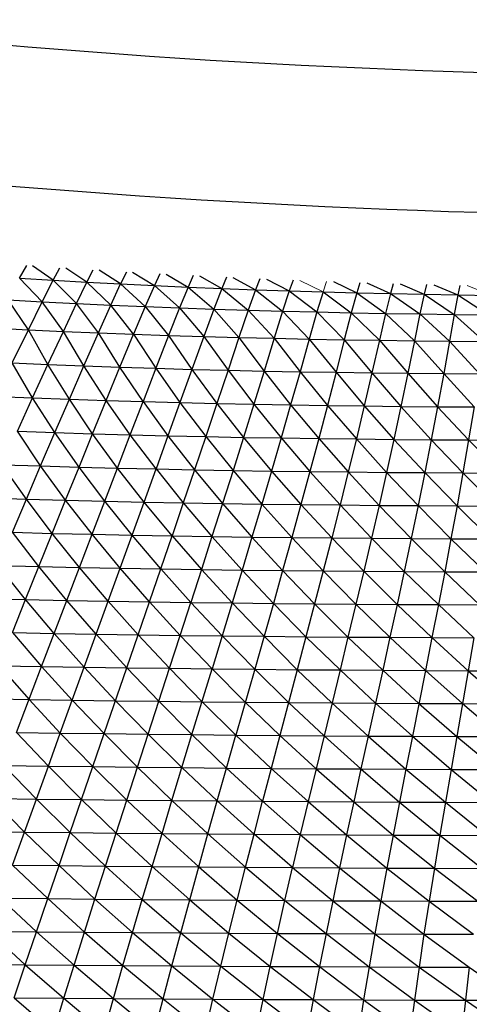
# Model space of a CAD drawing. Units: inches. Extents: x -133.8 to -67, y -67.9 to 0.
# Drawn here: x -110.2 to -104, y -61 to -47.4 of the extents above; entities that cross this region are included whole.
import ezdxf

# ---------------------------------------------------------------- set-up
doc = ezdxf.new("R2010")
doc.units = ezdxf.units.IN
doc.header["$MEASUREMENT"] = 0

msp = doc.modelspace()

# ---------------------------------------------------------------- linework, layer by layer
at = {"color": 5, "linetype": 'Continuous', "lineweight": 25}
for p, q in [((-110.175, -50.943), (-110.077, -50.768)), ((-109.71, -50.971), (-109.998, -50.773)), ((-109.71, -50.971), (-109.618, -50.8)), ((-109.245, -50.998), (-109.537, -50.805)), ((-109.245, -50.998), (-109.158, -50.83)), ((-108.779, -51.023), (-109.076, -50.835)), ((-108.698, -50.859), (-108.779, -51.023)), ((-108.614, -50.863), (-108.313, -51.046)), ((-108.238, -50.885), (-108.313, -51.046)), ((-109.862, -51.269), (-110.175, -50.943)), ((-110.175, -50.943), (-109.71, -50.971)), ((-109.862, -51.269), (-109.71, -50.971)), ((-109.388, -51.293), (-109.71, -50.971)), ((-109.71, -50.971), (-109.245, -50.998)), ((-109.388, -51.293), (-109.245, -50.998)), ((-108.914, -51.316), (-109.245, -50.998)), ((-109.245, -50.998), (-108.779, -51.023)), ((-108.914, -51.316), (-108.779, -51.023)), ((-108.779, -51.023), (-108.44, -51.336)), ((-108.779, -51.023), (-108.313, -51.046)), ((-108.152, -50.889), (-107.847, -51.067)), ((-107.777, -50.909), (-107.847, -51.067)), ((-107.689, -50.913), (-107.38, -51.086)), ((-107.316, -50.932), (-107.38, -51.086)), ((-107.227, -50.936), (-106.914, -51.103)), ((-106.855, -50.953), (-106.914, -51.103)), ((-106.764, -50.956), (-106.448, -51.119)), ((-106.394, -50.972), (-106.448, -51.119)), ((-105.839, -50.992), (-105.515, -51.146)), ((-105.472, -51.006), (-105.515, -51.146)), ((-105.376, -51.008), (-105.049, -51.157)), ((-105.011, -51.02), (-105.049, -51.157)), ((-104.914, -51.022), (-104.583, -51.167)), ((-108.313, -51.046), (-108.44, -51.336)), ((-108.313, -51.046), (-107.965, -51.354)), ((-108.313, -51.046), (-107.847, -51.067)), ((-107.847, -51.067), (-107.965, -51.354)), ((-107.847, -51.067), (-107.49, -51.371)), ((-107.847, -51.067), (-107.38, -51.086)), ((-107.38, -51.086), (-107.49, -51.371)), ((-107.38, -51.086), (-107.015, -51.386)), ((-107.38, -51.086), (-106.914, -51.103)), ((-106.914, -51.103), (-107.015, -51.386)), ((-106.914, -51.103), (-106.54, -51.399)), ((-106.914, -51.103), (-106.448, -51.119)), ((-106.448, -51.119), (-106.54, -51.399)), ((-106.448, -51.119), (-106.065, -51.411)), ((-106.448, -51.119), (-105.981, -51.133)), ((-105.981, -51.133), (-106.065, -51.411)), ((-105.981, -51.133), (-105.591, -51.421)), ((-105.981, -51.133), (-105.515, -51.146)), ((-105.515, -51.146), (-105.591, -51.421)), ((-105.515, -51.146), (-105.116, -51.43)), ((-105.515, -51.146), (-105.049, -51.157)), ((-105.049, -51.157), (-105.116, -51.43)), ((-105.049, -51.157), (-104.642, -51.437)), ((-105.049, -51.157), (-104.583, -51.167)), ((-104.55, -51.032), (-104.583, -51.167)), ((-104.451, -51.034), (-104.117, -51.175)), ((-104.089, -51.044), (-104.117, -51.175)), ((-110.055, -51.656), (-110.335, -51.243)), ((-110.335, -51.243), (-109.862, -51.269)), ((-110.055, -51.656), (-109.862, -51.269)), ((-109.571, -51.679), (-109.862, -51.269)), ((-109.862, -51.269), (-109.388, -51.293)), ((-109.571, -51.679), (-109.388, -51.293)), ((-109.086, -51.699), (-109.388, -51.293)), ((-109.388, -51.293), (-108.914, -51.316)), ((-104.583, -51.167), (-104.642, -51.437)), ((-104.583, -51.167), (-104.169, -51.444)), ((-104.583, -51.167), (-104.117, -51.175)), ((-104.117, -51.175), (-104.169, -51.444)), ((-104.117, -51.175), (-103.696, -51.449)), ((-104.117, -51.175), (-103.652, -51.182)), ((-109.086, -51.699), (-108.914, -51.316)), ((-108.601, -51.718), (-108.914, -51.316)), ((-108.914, -51.316), (-108.44, -51.336)), ((-108.44, -51.336), (-108.601, -51.718)), ((-108.44, -51.336), (-108.116, -51.735)), ((-108.44, -51.336), (-107.965, -51.354)), ((-107.965, -51.354), (-108.116, -51.735)), ((-107.965, -51.354), (-107.63, -51.75)), ((-107.965, -51.354), (-107.49, -51.371)), ((-107.49, -51.371), (-107.63, -51.75)), ((-107.49, -51.371), (-107.144, -51.763)), ((-107.49, -51.371), (-107.015, -51.386)), ((-107.015, -51.386), (-107.144, -51.763)), ((-107.015, -51.386), (-106.658, -51.775)), ((-107.015, -51.386), (-106.54, -51.399)), ((-106.54, -51.399), (-106.658, -51.775)), ((-106.54, -51.399), (-106.173, -51.785)), ((-106.54, -51.399), (-106.065, -51.411)), ((-106.065, -51.411), (-106.173, -51.785)), ((-106.065, -51.411), (-105.688, -51.794)), ((-106.065, -51.411), (-105.591, -51.421)), ((-105.591, -51.421), (-105.688, -51.794)), ((-105.591, -51.421), (-105.203, -51.802)), ((-105.591, -51.421), (-105.116, -51.43)), ((-105.116, -51.43), (-105.203, -51.802)), ((-105.116, -51.43), (-104.719, -51.808)), ((-105.116, -51.43), (-104.642, -51.437)), ((-104.642, -51.437), (-104.719, -51.808)), ((-104.642, -51.437), (-104.235, -51.813)), ((-104.642, -51.437), (-104.169, -51.444)), ((-104.169, -51.444), (-104.235, -51.813)), ((-104.169, -51.444), (-103.753, -51.818)), ((-104.169, -51.444), (-103.696, -51.449)), ((-110.538, -51.632), (-110.055, -51.656)), ((-110.28, -52.114), (-110.055, -51.656)), ((-109.784, -52.136), (-110.055, -51.656)), ((-110.055, -51.656), (-109.571, -51.679)), ((-109.784, -52.136), (-109.571, -51.679)), ((-109.287, -52.156), (-109.571, -51.679)), ((-109.571, -51.679), (-109.086, -51.699)), ((-109.287, -52.156), (-109.086, -51.699)), ((-108.789, -52.174), (-109.086, -51.699)), ((-109.086, -51.699), (-108.601, -51.718)), ((-108.789, -52.174), (-108.601, -51.718)), ((-108.601, -51.718), (-108.292, -52.189)), ((-108.601, -51.718), (-108.116, -51.735)), ((-108.116, -51.735), (-108.292, -52.189)), ((-108.116, -51.735), (-107.794, -52.204)), ((-108.116, -51.735), (-107.63, -51.75)), ((-107.63, -51.75), (-107.794, -52.204)), ((-107.63, -51.75), (-107.295, -52.216)), ((-107.63, -51.75), (-107.144, -51.763)), ((-107.144, -51.763), (-107.295, -52.216)), ((-107.144, -51.763), (-106.797, -52.227)), ((-107.144, -51.763), (-106.658, -51.775)), ((-106.658, -51.775), (-106.797, -52.227)), ((-106.658, -51.775), (-106.299, -52.237)), ((-106.658, -51.775), (-106.173, -51.785)), ((-106.173, -51.785), (-106.299, -52.237)), ((-106.173, -51.785), (-105.802, -52.245)), ((-106.173, -51.785), (-105.688, -51.794)), ((-105.688, -51.794), (-105.802, -52.245)), ((-105.688, -51.794), (-105.305, -52.252)), ((-105.688, -51.794), (-105.203, -51.802)), ((-105.203, -51.802), (-105.305, -52.252)), ((-105.203, -51.802), (-104.809, -52.258)), ((-105.203, -51.802), (-104.719, -51.808)), ((-104.719, -51.808), (-104.809, -52.258)), ((-104.719, -51.808), (-104.314, -52.263)), ((-104.719, -51.808), (-104.235, -51.813)), ((-104.235, -51.813), (-104.314, -52.263)), ((-104.235, -51.813), (-103.82, -52.267)), ((-104.235, -51.813), (-103.753, -51.818)), ((-109.997, -52.599), (-110.28, -52.114)), ((-110.28, -52.114), (-109.784, -52.136)), ((-109.997, -52.599), (-109.784, -52.136)), ((-109.488, -52.618), (-109.784, -52.136)), ((-109.784, -52.136), (-109.287, -52.156)), ((-109.488, -52.618), (-109.287, -52.156)), ((-108.979, -52.634), (-109.287, -52.156)), ((-109.287, -52.156), (-108.789, -52.174)), ((-108.979, -52.634), (-108.789, -52.174)), ((-108.469, -52.65), (-108.789, -52.174)), ((-108.789, -52.174), (-108.292, -52.189)), ((-108.292, -52.189), (-108.469, -52.65)), ((-108.292, -52.189), (-107.959, -52.663)), ((-108.292, -52.189), (-107.794, -52.204)), ((-107.794, -52.204), (-107.959, -52.663)), ((-107.794, -52.204), (-107.449, -52.675)), ((-107.794, -52.204), (-107.295, -52.216)), ((-107.295, -52.216), (-107.449, -52.675)), ((-107.295, -52.216), (-106.939, -52.686)), ((-107.295, -52.216), (-106.797, -52.227)), ((-106.797, -52.227), (-106.939, -52.686)), ((-106.797, -52.227), (-106.429, -52.695)), ((-106.797, -52.227), (-106.299, -52.237)), ((-106.299, -52.237), (-106.429, -52.695)), ((-106.299, -52.237), (-105.92, -52.703)), ((-106.299, -52.237), (-105.802, -52.245)), ((-105.802, -52.245), (-105.92, -52.703)), ((-105.802, -52.245), (-105.412, -52.709)), ((-105.802, -52.245), (-105.305, -52.252)), ((-105.305, -52.252), (-105.412, -52.709)), ((-105.305, -52.252), (-104.904, -52.715)), ((-105.305, -52.252), (-104.809, -52.258)), ((-104.809, -52.258), (-104.904, -52.715)), ((-104.809, -52.258), (-104.398, -52.72)), ((-104.809, -52.258), (-104.314, -52.263)), ((-104.314, -52.263), (-104.398, -52.72)), ((-104.314, -52.263), (-103.893, -52.723)), ((-104.314, -52.263), (-103.82, -52.267)), ((-110.504, -52.578), (-109.997, -52.599)), ((-110.207, -53.06), (-109.997, -52.599)), ((-109.687, -53.078), (-109.997, -52.599)), ((-109.997, -52.599), (-109.488, -52.618)), ((-109.687, -53.078), (-109.488, -52.618)), ((-109.167, -53.095), (-109.488, -52.618)), ((-109.488, -52.618), (-108.979, -52.634)), ((-109.167, -53.095), (-108.979, -52.634)), ((-108.646, -53.109), (-108.979, -52.634)), ((-108.979, -52.634), (-108.469, -52.65)), ((-108.646, -53.109), (-108.469, -52.65)), ((-108.469, -52.65), (-108.125, -53.122)), ((-108.469, -52.65), (-107.959, -52.663)), ((-107.959, -52.663), (-108.125, -53.122)), ((-107.959, -52.663), (-107.603, -53.134)), ((-107.959, -52.663), (-107.449, -52.675)), ((-107.449, -52.675), (-107.603, -53.134)), ((-107.449, -52.675), (-107.082, -53.144)), ((-107.449, -52.675), (-106.939, -52.686)), ((-106.939, -52.686), (-107.082, -53.144)), ((-106.939, -52.686), (-106.561, -53.152)), ((-106.939, -52.686), (-106.429, -52.695)), ((-106.429, -52.695), (-106.561, -53.152)), ((-106.429, -52.695), (-106.041, -53.16)), ((-106.429, -52.695), (-105.92, -52.703)), ((-105.92, -52.703), (-106.041, -53.16)), ((-105.92, -52.703), (-105.521, -53.166)), ((-105.92, -52.703), (-105.412, -52.709)), ((-105.412, -52.709), (-105.521, -53.166)), ((-105.412, -52.709), (-105.002, -53.171)), ((-105.412, -52.709), (-104.904, -52.715)), ((-104.904, -52.715), (-105.002, -53.171)), ((-104.904, -52.715), (-104.485, -53.176)), ((-104.904, -52.715), (-104.398, -52.72)), ((-104.398, -52.72), (-104.485, -53.176)), ((-104.398, -52.72), (-103.969, -53.179)), ((-104.398, -52.72), (-103.893, -52.723)), ((-103.893, -52.723), (-103.969, -53.179)), ((-109.885, -53.538), (-110.207, -53.06)), ((-110.207, -53.06), (-109.687, -53.078)), ((-109.885, -53.538), (-109.687, -53.078)), ((-109.354, -53.554), (-109.687, -53.078)), ((-109.687, -53.078), (-109.167, -53.095)), ((-109.354, -53.554), (-109.167, -53.095)), ((-108.822, -53.568), (-109.167, -53.095)), ((-109.167, -53.095), (-108.646, -53.109)), ((-108.822, -53.568), (-108.646, -53.109)), ((-108.29, -53.58), (-108.646, -53.109)), ((-108.646, -53.109), (-108.125, -53.122)), ((-108.125, -53.122), (-108.29, -53.58)), ((-108.125, -53.122), (-107.758, -53.591)), ((-108.125, -53.122), (-107.603, -53.134)), ((-107.603, -53.134), (-107.758, -53.591)), ((-107.603, -53.134), (-107.226, -53.601)), ((-107.603, -53.134), (-107.082, -53.144)), ((-107.082, -53.144), (-107.226, -53.601)), ((-107.082, -53.144), (-106.694, -53.609)), ((-107.082, -53.144), (-106.561, -53.152)), ((-106.561, -53.152), (-106.694, -53.609)), ((-106.561, -53.152), (-106.163, -53.616)), ((-106.561, -53.152), (-106.041, -53.16)), ((-106.041, -53.16), (-106.163, -53.616)), ((-106.041, -53.16), (-105.633, -53.622)), ((-106.041, -53.16), (-105.521, -53.166)), ((-105.521, -53.166), (-105.633, -53.622)), ((-105.521, -53.166), (-105.103, -53.627)), ((-105.521, -53.166), (-105.002, -53.171)), ((-105.002, -53.171), (-105.103, -53.627)), ((-105.002, -53.171), (-104.575, -53.631)), ((-105.002, -53.171), (-104.485, -53.176)), ((-104.485, -53.176), (-104.575, -53.631)), ((-104.485, -53.176), (-104.048, -53.635)), ((-104.485, -53.176), (-103.969, -53.179)), ((-103.969, -53.179), (-104.048, -53.635)), ((-103.969, -53.179), (-103.522, -53.637)), ((-103.969, -53.179), (-103.454, -53.182)), ((-110.081, -53.998), (-110.415, -53.521)), ((-110.415, -53.521), (-109.885, -53.538)), ((-110.081, -53.998), (-109.885, -53.538)), ((-109.54, -54.012), (-109.885, -53.538)), ((-109.885, -53.538), (-109.354, -53.554)), ((-109.54, -54.012), (-109.354, -53.554)), ((-108.998, -54.026), (-109.354, -53.554)), ((-109.354, -53.554), (-108.822, -53.568)), ((-108.998, -54.026), (-108.822, -53.568)), ((-108.455, -54.038), (-108.822, -53.568)), ((-108.822, -53.568), (-108.29, -53.58)), ((-108.455, -54.038), (-108.29, -53.58)), ((-108.29, -53.58), (-107.913, -54.048)), ((-108.29, -53.58), (-107.758, -53.591)), ((-107.758, -53.591), (-107.913, -54.048)), ((-107.758, -53.591), (-107.371, -54.057)), ((-107.758, -53.591), (-107.226, -53.601)), ((-107.226, -53.601), (-107.371, -54.057)), ((-107.226, -53.601), (-106.829, -54.065)), ((-107.226, -53.601), (-106.694, -53.609)), ((-106.694, -53.609), (-106.829, -54.065)), ((-106.694, -53.609), (-106.287, -54.072)), ((-106.694, -53.609), (-106.163, -53.616)), ((-106.163, -53.616), (-106.287, -54.072)), ((-106.163, -53.616), (-105.747, -54.078)), ((-106.163, -53.616), (-105.633, -53.622)), ((-105.633, -53.622), (-105.747, -54.078)), ((-105.633, -53.622), (-105.206, -54.083)), ((-105.633, -53.622), (-105.103, -53.627)), ((-105.103, -53.627), (-105.206, -54.083)), ((-105.103, -53.627), (-104.667, -54.087)), ((-105.103, -53.627), (-104.575, -53.631)), ((-104.575, -53.631), (-104.667, -54.087)), ((-104.575, -53.631), (-104.129, -54.09)), ((-104.575, -53.631), (-104.048, -53.635)), ((-104.048, -53.635), (-104.129, -54.09)), ((-104.048, -53.635), (-103.593, -54.093)), ((-104.048, -53.635), (-103.522, -53.637)), ((-110.622, -53.981), (-110.081, -53.998)), ((-110.276, -54.456), (-110.081, -53.998)), ((-109.725, -54.471), (-110.081, -53.998)), ((-110.081, -53.998), (-109.54, -54.012)), ((-109.725, -54.471), (-109.54, -54.012)), ((-109.173, -54.483), (-109.54, -54.012)), ((-109.54, -54.012), (-108.998, -54.026)), ((-109.173, -54.483), (-108.998, -54.026)), ((-108.621, -54.495), (-108.998, -54.026)), ((-108.998, -54.026), (-108.455, -54.038)), ((-108.621, -54.495), (-108.455, -54.038)), ((-108.069, -54.505), (-108.455, -54.038)), ((-108.455, -54.038), (-107.913, -54.048)), ((-107.913, -54.048), (-108.069, -54.505)), ((-107.913, -54.048), (-107.517, -54.514)), ((-107.913, -54.048), (-107.371, -54.057)), ((-107.371, -54.057), (-107.517, -54.514)), ((-107.371, -54.057), (-106.965, -54.521)), ((-107.371, -54.057), (-106.829, -54.065)), ((-106.829, -54.065), (-106.965, -54.521)), ((-106.829, -54.065), (-106.413, -54.528)), ((-106.829, -54.065), (-106.287, -54.072)), ((-106.287, -54.072), (-106.413, -54.528)), ((-106.287, -54.072), (-105.862, -54.534)), ((-106.287, -54.072), (-105.747, -54.078)), ((-105.747, -54.078), (-105.862, -54.534)), ((-105.747, -54.078), (-105.312, -54.538)), ((-105.747, -54.078), (-105.206, -54.083)), ((-105.206, -54.083), (-105.312, -54.538)), ((-105.206, -54.083), (-104.762, -54.542)), ((-105.206, -54.083), (-104.667, -54.087)), ((-104.667, -54.087), (-104.762, -54.542)), ((-104.667, -54.087), (-104.214, -54.545)), ((-104.667, -54.087), (-104.129, -54.09)), ((-104.129, -54.09), (-104.214, -54.545)), ((-104.129, -54.09), (-103.666, -54.548)), ((-104.129, -54.09), (-103.593, -54.093)), ((-109.909, -54.928), (-110.276, -54.456)), ((-110.276, -54.456), (-109.725, -54.471)), ((-109.909, -54.928), (-109.725, -54.471)), ((-109.348, -54.94), (-109.725, -54.471)), ((-109.725, -54.471), (-109.173, -54.483)), ((-109.348, -54.94), (-109.173, -54.483)), ((-108.786, -54.951), (-109.173, -54.483)), ((-109.173, -54.483), (-108.621, -54.495)), ((-108.786, -54.951), (-108.621, -54.495)), ((-108.224, -54.961), (-108.621, -54.495)), ((-108.621, -54.495), (-108.069, -54.505)), ((-108.224, -54.961), (-108.069, -54.505)), ((-108.069, -54.505), (-107.663, -54.969)), ((-108.069, -54.505), (-107.517, -54.514)), ((-107.517, -54.514), (-107.663, -54.969)), ((-107.517, -54.514), (-107.101, -54.977)), ((-107.517, -54.514), (-106.965, -54.521)), ((-106.965, -54.521), (-107.101, -54.977)), ((-106.965, -54.521), (-106.54, -54.983)), ((-106.965, -54.521), (-106.413, -54.528)), ((-106.413, -54.528), (-106.54, -54.983)), ((-106.413, -54.528), (-105.979, -54.989)), ((-106.413, -54.528), (-105.862, -54.534)), ((-105.862, -54.534), (-105.979, -54.989)), ((-105.862, -54.534), (-105.419, -54.993)), ((-105.862, -54.534), (-105.312, -54.538)), ((-105.312, -54.538), (-105.419, -54.993)), ((-105.312, -54.538), (-104.859, -54.997)), ((-105.312, -54.538), (-104.762, -54.542)), ((-104.762, -54.542), (-104.859, -54.997)), ((-104.762, -54.542), (-104.3, -55)), ((-104.762, -54.542), (-104.214, -54.545)), ((-104.214, -54.545), (-104.3, -55)), ((-104.214, -54.545), (-103.741, -55.003)), ((-104.214, -54.545), (-103.666, -54.548)), ((-110.093, -55.385), (-110.47, -54.914)), ((-110.47, -54.914), (-109.909, -54.928)), ((-110.093, -55.385), (-109.909, -54.928)), ((-109.522, -55.397), (-109.909, -54.928)), ((-109.909, -54.928), (-109.348, -54.94)), ((-109.522, -55.397), (-109.348, -54.94)), ((-108.951, -55.407), (-109.348, -54.94)), ((-109.348, -54.94), (-108.786, -54.951)), ((-108.951, -55.407), (-108.786, -54.951)), ((-108.381, -55.417), (-108.786, -54.951)), ((-108.786, -54.951), (-108.224, -54.961)), ((-108.381, -55.417), (-108.224, -54.961)), ((-107.81, -55.425), (-108.224, -54.961)), ((-108.224, -54.961), (-107.663, -54.969)), ((-107.663, -54.969), (-107.81, -55.425)), ((-107.663, -54.969), (-107.239, -55.432)), ((-107.663, -54.969), (-107.101, -54.977)), ((-107.101, -54.977), (-107.239, -55.432)), ((-107.101, -54.977), (-106.668, -55.438)), ((-107.101, -54.977), (-106.54, -54.983)), ((-106.54, -54.983), (-106.668, -55.438)), ((-106.54, -54.983), (-106.098, -55.444)), ((-106.54, -54.983), (-105.979, -54.989)), ((-105.979, -54.989), (-106.098, -55.444)), ((-105.979, -54.989), (-105.527, -55.448)), ((-105.979, -54.989), (-105.419, -54.993)), ((-105.419, -54.993), (-105.527, -55.448)), ((-105.419, -54.993), (-104.957, -55.452)), ((-105.419, -54.993), (-104.859, -54.997)), ((-104.859, -54.997), (-104.957, -55.452)), ((-104.859, -54.997), (-104.387, -55.455)), ((-104.859, -54.997), (-104.3, -55)), ((-104.3, -55), (-104.387, -55.455)), ((-104.3, -55), (-103.818, -55.458)), ((-104.3, -55), (-103.741, -55.003)), ((-110.663, -55.372), (-110.093, -55.385)), ((-110.276, -55.842), (-110.093, -55.385)), ((-109.696, -55.853), (-110.093, -55.385)), ((-110.093, -55.385), (-109.522, -55.397)), ((-109.696, -55.853), (-109.522, -55.397)), ((-109.117, -55.863), (-109.522, -55.397)), ((-109.522, -55.397), (-108.951, -55.407)), ((-109.117, -55.863), (-108.951, -55.407)), ((-108.537, -55.872), (-108.951, -55.407)), ((-108.951, -55.407), (-108.381, -55.417)), ((-108.537, -55.872), (-108.381, -55.417)), ((-107.957, -55.88), (-108.381, -55.417)), ((-108.381, -55.417), (-107.81, -55.425)), ((-107.957, -55.88), (-107.81, -55.425)), ((-107.81, -55.425), (-107.377, -55.887)), ((-107.81, -55.425), (-107.239, -55.432)), ((-107.239, -55.432), (-107.377, -55.887)), ((-107.239, -55.432), (-106.797, -55.893)), ((-107.239, -55.432), (-106.668, -55.438)), ((-106.668, -55.438), (-106.797, -55.893)), ((-106.668, -55.438), (-106.217, -55.899)), ((-106.668, -55.438), (-106.098, -55.444)), ((-106.098, -55.444), (-106.217, -55.899)), ((-106.098, -55.444), (-105.637, -55.903)), ((-106.098, -55.444), (-105.527, -55.448)), ((-105.527, -55.448), (-105.637, -55.903)), ((-105.527, -55.448), (-105.057, -55.907)), ((-105.527, -55.448), (-104.957, -55.452)), ((-104.957, -55.452), (-105.057, -55.907)), ((-104.957, -55.452), (-104.476, -55.91)), ((-104.957, -55.452), (-104.387, -55.455)), ((-104.387, -55.455), (-104.476, -55.91)), ((-104.387, -55.455), (-103.896, -55.913)), ((-104.387, -55.455), (-103.818, -55.458)), ((-110.276, -55.842), (-109.871, -56.309)), ((-110.276, -55.842), (-109.696, -55.853)), ((-109.871, -56.309), (-109.696, -55.853)), ((-109.282, -56.319), (-109.696, -55.853)), ((-109.696, -55.853), (-109.117, -55.863)), ((-109.282, -56.319), (-109.117, -55.863)), ((-108.693, -56.328), (-109.117, -55.863)), ((-109.117, -55.863), (-108.537, -55.872)), ((-108.693, -56.328), (-108.537, -55.872)), ((-108.105, -56.335), (-108.537, -55.872)), ((-108.537, -55.872), (-107.957, -55.88)), ((-108.105, -56.335), (-107.957, -55.88)), ((-107.516, -56.342), (-107.957, -55.88)), ((-107.957, -55.88), (-107.377, -55.887)), ((-107.377, -55.887), (-107.516, -56.342)), ((-107.377, -55.887), (-106.926, -56.348)), ((-107.377, -55.887), (-106.797, -55.893)), ((-106.797, -55.893), (-106.926, -56.348)), ((-106.797, -55.893), (-106.337, -56.354)), ((-106.797, -55.893), (-106.217, -55.899)), ((-106.217, -55.899), (-106.337, -56.354)), ((-106.217, -55.899), (-105.747, -56.358)), ((-106.217, -55.899), (-105.637, -55.903)), ((-105.637, -55.903), (-105.747, -56.358)), ((-105.637, -55.903), (-105.157, -56.362)), ((-105.637, -55.903), (-105.057, -55.907)), ((-105.057, -55.907), (-105.157, -56.362)), ((-105.057, -55.907), (-104.566, -56.365)), ((-105.057, -55.907), (-104.476, -55.91)), ((-104.476, -55.91), (-104.566, -56.365)), ((-104.476, -55.91), (-103.975, -56.368)), ((-104.476, -55.91), (-103.896, -55.913)), ((-103.896, -55.913), (-103.975, -56.368)), ((-110.459, -56.299), (-110.045, -56.765)), ((-110.459, -56.299), (-109.871, -56.309)), ((-110.219, -57.221), (-109.871, -56.309)), ((-109.871, -56.309), (-109.447, -56.775)), ((-109.871, -56.309), (-109.282, -56.319)), ((-109.613, -57.23), (-109.282, -56.319)), ((-108.85, -56.783), (-109.282, -56.319)), ((-109.282, -56.319), (-108.693, -56.328)), ((-109.006, -57.238), (-108.693, -56.328)), ((-108.252, -56.79), (-108.693, -56.328)), ((-108.693, -56.328), (-108.105, -56.335)), ((-108.4, -57.246), (-108.105, -56.335)), ((-107.654, -56.797), (-108.105, -56.335)), ((-108.105, -56.335), (-107.516, -56.342)), ((-107.793, -57.252), (-107.516, -56.342)), ((-107.516, -56.342), (-107.056, -56.803)), ((-107.516, -56.342), (-106.926, -56.348)), ((-106.926, -56.348), (-107.186, -57.258)), ((-106.926, -56.348), (-106.457, -56.808)), ((-106.926, -56.348), (-106.337, -56.354)), ((-106.337, -56.354), (-106.577, -57.263)), ((-106.337, -56.354), (-105.858, -56.813)), ((-106.337, -56.354), (-105.747, -56.358)), ((-105.747, -56.358), (-105.968, -57.268)), ((-105.747, -56.358), (-105.257, -56.817)), ((-105.747, -56.358), (-105.157, -56.362)), ((-105.157, -56.362), (-105.358, -57.271)), ((-105.157, -56.362), (-104.656, -56.82)), ((-105.157, -56.362), (-104.566, -56.365)), ((-104.566, -56.365), (-104.746, -57.275)), ((-104.566, -56.365), (-104.054, -56.823)), ((-104.566, -56.365), (-103.975, -56.368)), ((-103.975, -56.368), (-104.133, -57.278)), ((-103.975, -56.368), (-103.45, -56.825)), ((-103.975, -56.368), (-103.383, -56.37)), ((-110.642, -56.755), (-110.045, -56.765)), ((-110.045, -56.765), (-109.613, -57.23)), ((-110.045, -56.765), (-109.447, -56.775)), ((-109.447, -56.775), (-109.006, -57.238)), ((-109.447, -56.775), (-108.85, -56.783)), ((-108.4, -57.246), (-108.85, -56.783)), ((-108.85, -56.783), (-108.252, -56.79)), ((-107.793, -57.252), (-108.252, -56.79)), ((-108.252, -56.79), (-107.654, -56.797)), ((-107.186, -57.258), (-107.654, -56.797)), ((-107.654, -56.797), (-107.056, -56.803)), ((-107.056, -56.803), (-106.577, -57.263)), ((-107.056, -56.803), (-106.457, -56.808)), ((-106.457, -56.808), (-105.968, -57.268)), ((-106.457, -56.808), (-105.858, -56.813)), ((-105.858, -56.813), (-105.358, -57.271)), ((-105.858, -56.813), (-105.257, -56.817)), ((-105.257, -56.817), (-104.746, -57.275)), ((-105.257, -56.817), (-104.656, -56.82)), ((-104.656, -56.82), (-104.133, -57.278)), ((-104.656, -56.82), (-104.054, -56.823)), ((-104.054, -56.823), (-103.518, -57.28)), ((-104.054, -56.823), (-103.45, -56.825)), ((-110.219, -57.221), (-109.778, -57.686)), ((-110.219, -57.221), (-109.613, -57.23)), ((-109.778, -57.686), (-109.613, -57.23)), ((-109.613, -57.23), (-109.163, -57.694)), ((-109.613, -57.23), (-109.006, -57.238)), ((-109.163, -57.694), (-109.006, -57.238)), ((-109.006, -57.238), (-108.548, -57.701)), ((-109.006, -57.238), (-108.4, -57.246)), ((-108.548, -57.701), (-108.4, -57.246)), ((-107.932, -57.707), (-108.4, -57.246)), ((-108.4, -57.246), (-107.793, -57.252)), ((-107.932, -57.707), (-107.793, -57.252)), ((-107.315, -57.713), (-107.793, -57.252)), ((-107.793, -57.252), (-107.186, -57.258)), ((-107.315, -57.713), (-107.186, -57.258)), ((-107.186, -57.258), (-106.697, -57.718)), ((-107.186, -57.258), (-106.577, -57.263)), ((-106.577, -57.263), (-106.697, -57.718)), ((-106.577, -57.263), (-106.078, -57.722)), ((-106.577, -57.263), (-105.968, -57.268)), ((-105.968, -57.268), (-106.078, -57.722)), ((-105.968, -57.268), (-105.458, -57.726)), ((-105.968, -57.268), (-105.358, -57.271)), ((-105.358, -57.271), (-105.458, -57.726)), ((-105.358, -57.271), (-104.836, -57.73)), ((-105.358, -57.271), (-104.746, -57.275)), ((-104.746, -57.275), (-104.836, -57.73)), ((-104.746, -57.275), (-104.212, -57.732)), ((-104.746, -57.275), (-104.133, -57.278)), ((-104.133, -57.278), (-104.212, -57.732)), ((-104.133, -57.278), (-103.585, -57.735)), ((-104.133, -57.278), (-103.518, -57.28)), ((-110.393, -57.678), (-109.943, -58.142)), ((-110.393, -57.678), (-109.778, -57.686)), ((-109.943, -58.142), (-109.778, -57.686)), ((-109.778, -57.686), (-109.319, -58.149)), ((-109.778, -57.686), (-109.163, -57.694)), ((-109.319, -58.149), (-109.163, -57.694)), ((-109.163, -57.694), (-108.695, -58.156)), ((-109.163, -57.694), (-108.548, -57.701)), ((-108.695, -58.156), (-108.548, -57.701)), ((-108.548, -57.701), (-108.07, -58.162)), ((-108.548, -57.701), (-107.932, -57.707)), ((-108.07, -58.162), (-107.932, -57.707)), ((-107.444, -58.168), (-107.932, -57.707)), ((-107.932, -57.707), (-107.315, -57.713)), ((-107.444, -58.168), (-107.315, -57.713)), ((-106.817, -58.173), (-107.315, -57.713)), ((-107.315, -57.713), (-106.697, -57.718)), ((-106.697, -57.718), (-106.817, -58.173)), ((-106.697, -57.718), (-106.188, -58.177)), ((-106.697, -57.718), (-106.078, -57.722)), ((-106.078, -57.722), (-106.188, -58.177)), ((-106.078, -57.722), (-105.557, -58.181)), ((-106.078, -57.722), (-105.458, -57.726)), ((-105.458, -57.726), (-105.557, -58.181)), ((-105.458, -57.726), (-104.925, -58.185)), ((-105.458, -57.726), (-104.836, -57.73)), ((-104.836, -57.73), (-104.925, -58.185)), ((-104.836, -57.73), (-104.29, -58.187)), ((-104.836, -57.73), (-104.212, -57.732)), ((-104.212, -57.732), (-104.29, -58.187)), ((-104.212, -57.732), (-103.652, -58.19)), ((-104.212, -57.732), (-103.585, -57.735)), ((-110.567, -58.134), (-110.109, -58.598)), ((-110.567, -58.134), (-109.943, -58.142)), ((-110.109, -58.598), (-109.943, -58.142)), ((-109.943, -58.142), (-109.475, -58.605)), ((-109.943, -58.142), (-109.319, -58.149)), ((-109.475, -58.605), (-109.319, -58.149)), ((-109.319, -58.149), (-108.842, -58.612)), ((-109.319, -58.149), (-108.695, -58.156)), ((-108.842, -58.612), (-108.695, -58.156)), ((-108.695, -58.156), (-108.207, -58.617)), ((-108.695, -58.156), (-108.07, -58.162)), ((-108.207, -58.617), (-108.07, -58.162)), ((-108.07, -58.162), (-107.572, -58.623)), ((-108.07, -58.162), (-107.444, -58.168)), ((-107.572, -58.623), (-107.444, -58.168)), ((-106.935, -58.628), (-107.444, -58.168)), ((-107.444, -58.168), (-106.817, -58.173)), ((-106.935, -58.628), (-106.817, -58.173)), ((-106.817, -58.173), (-106.297, -58.632)), ((-106.817, -58.173), (-106.188, -58.177)), ((-106.188, -58.177), (-106.297, -58.632)), ((-106.188, -58.177), (-105.656, -58.636)), ((-106.188, -58.177), (-105.557, -58.181)), ((-105.557, -58.181), (-105.656, -58.636)), ((-105.557, -58.181), (-105.013, -58.639)), ((-105.557, -58.181), (-104.925, -58.185)), ((-104.925, -58.185), (-105.013, -58.639)), ((-104.925, -58.185), (-104.366, -58.642)), ((-104.925, -58.185), (-104.29, -58.187)), ((-104.29, -58.187), (-104.366, -58.642)), ((-104.29, -58.187), (-103.717, -58.645)), ((-104.29, -58.187), (-103.652, -58.19)), ((-110.742, -58.591), (-110.109, -58.598)), ((-110.274, -59.055), (-110.109, -58.598)), ((-110.109, -58.598), (-109.631, -59.061)), ((-110.109, -58.598), (-109.475, -58.605)), ((-109.631, -59.061), (-109.475, -58.605)), ((-109.475, -58.605), (-108.988, -59.067)), ((-109.475, -58.605), (-108.842, -58.612)), ((-108.988, -59.067), (-108.842, -58.612)), ((-108.842, -58.612), (-108.344, -59.073)), ((-108.842, -58.612), (-108.207, -58.617)), ((-108.344, -59.073), (-108.207, -58.617)), ((-108.207, -58.617), (-107.699, -59.078)), ((-108.207, -58.617), (-107.572, -58.623)), ((-107.699, -59.078), (-107.572, -58.623)), ((-107.572, -58.623), (-107.052, -59.083)), ((-107.572, -58.623), (-106.935, -58.628)), ((-107.052, -59.083), (-106.935, -58.628)), ((-106.404, -59.087), (-106.935, -58.628)), ((-106.935, -58.628), (-106.297, -58.632)), ((-106.297, -58.632), (-106.404, -59.087)), ((-106.297, -58.632), (-105.753, -59.091)), ((-106.297, -58.632), (-105.656, -58.636)), ((-105.656, -58.636), (-105.753, -59.091)), ((-105.656, -58.636), (-105.099, -59.095)), ((-105.656, -58.636), (-105.013, -58.639)), ((-105.013, -58.639), (-105.099, -59.095)), ((-105.013, -58.639), (-104.442, -59.098)), ((-105.013, -58.639), (-104.366, -58.642)), ((-104.366, -58.642), (-104.442, -59.098)), ((-104.366, -58.642), (-103.781, -59.1)), ((-104.366, -58.642), (-103.717, -58.645)), ((-110.274, -59.055), (-109.787, -59.518)), ((-110.274, -59.055), (-109.631, -59.061)), ((-109.787, -59.518), (-109.631, -59.061)), ((-109.631, -59.061), (-109.134, -59.524)), ((-109.631, -59.061), (-108.988, -59.067)), ((-109.134, -59.524), (-108.988, -59.067)), ((-108.988, -59.067), (-108.48, -59.529)), ((-108.988, -59.067), (-108.344, -59.073)), ((-108.48, -59.529), (-108.344, -59.073)), ((-108.344, -59.073), (-107.825, -59.534)), ((-108.344, -59.073), (-107.699, -59.078)), ((-107.825, -59.534), (-107.699, -59.078)), ((-107.699, -59.078), (-107.168, -59.539)), ((-107.699, -59.078), (-107.052, -59.083)), ((-107.168, -59.539), (-107.052, -59.083)), ((-107.052, -59.083), (-106.509, -59.543)), ((-107.052, -59.083), (-106.404, -59.087)), ((-106.509, -59.543), (-106.404, -59.087)), ((-106.404, -59.087), (-105.847, -59.546)), ((-106.404, -59.087), (-105.753, -59.091)), ((-105.753, -59.091), (-105.847, -59.546)), ((-105.753, -59.091), (-105.183, -59.55)), ((-105.753, -59.091), (-105.099, -59.095)), ((-105.099, -59.095), (-105.183, -59.55)), ((-105.099, -59.095), (-104.515, -59.553)), ((-105.099, -59.095), (-104.442, -59.098)), ((-104.442, -59.098), (-104.515, -59.553)), ((-104.442, -59.098), (-103.843, -59.555)), ((-104.442, -59.098), (-103.781, -59.1)), ((-110.439, -59.512), (-109.942, -59.975)), ((-110.439, -59.512), (-109.787, -59.518)), ((-109.942, -59.975), (-109.787, -59.518)), ((-109.787, -59.518), (-109.279, -59.98)), ((-109.787, -59.518), (-109.134, -59.524)), ((-109.279, -59.98), (-109.134, -59.524)), ((-109.134, -59.524), (-108.615, -59.985)), ((-109.134, -59.524), (-108.48, -59.529)), ((-108.615, -59.985), (-108.48, -59.529)), ((-108.48, -59.529), (-107.949, -59.99)), ((-108.48, -59.529), (-107.825, -59.534)), ((-107.949, -59.99), (-107.825, -59.534)), ((-107.825, -59.534), (-107.282, -59.994)), ((-107.825, -59.534), (-107.168, -59.539)), ((-107.282, -59.994), (-107.168, -59.539)), ((-107.168, -59.539), (-106.612, -59.998)), ((-107.168, -59.539), (-106.509, -59.543)), ((-106.612, -59.998), (-106.509, -59.543)), ((-106.509, -59.543), (-105.94, -60.002)), ((-106.509, -59.543), (-105.847, -59.546)), ((-105.847, -59.546), (-105.94, -60.002)), ((-105.847, -59.546), (-105.265, -60.005)), ((-105.847, -59.546), (-105.183, -59.55)), ((-105.183, -59.55), (-105.265, -60.005)), ((-105.183, -59.55), (-104.586, -60.008)), ((-105.183, -59.55), (-104.515, -59.553)), ((-104.515, -59.553), (-104.586, -60.008)), ((-104.515, -59.553), (-103.903, -60.011)), ((-104.515, -59.553), (-103.843, -59.555)), ((-110.605, -59.969), (-110.097, -60.432)), ((-110.605, -59.969), (-109.942, -59.975)), ((-110.097, -60.432), (-109.942, -59.975)), ((-109.942, -59.975), (-109.423, -60.437)), ((-109.942, -59.975), (-109.279, -59.98)), ((-109.423, -60.437), (-109.279, -59.98)), ((-109.279, -59.98), (-108.748, -60.442)), ((-109.279, -59.98), (-108.615, -59.985)), ((-108.748, -60.442), (-108.615, -59.985)), ((-108.615, -59.985), (-108.072, -60.446)), ((-108.615, -59.985), (-107.949, -59.99)), ((-108.072, -60.446), (-107.949, -59.99)), ((-107.949, -59.99), (-107.393, -60.451)), ((-107.949, -59.99), (-107.282, -59.994)), ((-107.393, -60.451), (-107.282, -59.994)), ((-107.282, -59.994), (-106.713, -60.454)), ((-107.282, -59.994), (-106.612, -59.998)), ((-106.713, -60.454), (-106.612, -59.998)), ((-106.612, -59.998), (-106.03, -60.458)), ((-106.612, -59.998), (-105.94, -60.002)), ((-105.94, -60.002), (-106.03, -60.458)), ((-105.94, -60.002), (-105.344, -60.461)), ((-105.94, -60.002), (-105.265, -60.005)), ((-105.265, -60.005), (-105.344, -60.461)), ((-105.265, -60.005), (-104.654, -60.464)), ((-105.265, -60.005), (-104.586, -60.008)), ((-104.586, -60.008), (-104.654, -60.464)), ((-104.586, -60.008), (-103.96, -60.466)), ((-104.586, -60.008), (-103.903, -60.011)), ((-110.77, -60.427), (-110.097, -60.432)), ((-110.251, -60.891), (-110.097, -60.432)), ((-110.097, -60.432), (-109.566, -60.895)), ((-110.097, -60.432), (-109.423, -60.437)), ((-109.566, -60.895), (-109.423, -60.437)), ((-109.423, -60.437), (-108.88, -60.899)), ((-109.423, -60.437), (-108.748, -60.442)), ((-108.88, -60.899), (-108.748, -60.442)), ((-108.748, -60.442), (-108.192, -60.903)), ((-108.748, -60.442), (-108.072, -60.446)), ((-108.192, -60.903), (-108.072, -60.446)), ((-108.072, -60.446), (-107.503, -60.907)), ((-108.072, -60.446), (-107.393, -60.451)), ((-107.503, -60.907), (-107.393, -60.451)), ((-107.393, -60.451), (-106.811, -60.911)), ((-107.393, -60.451), (-106.713, -60.454)), ((-106.811, -60.911), (-106.713, -60.454)), ((-106.713, -60.454), (-106.117, -60.914)), ((-106.713, -60.454), (-106.03, -60.458)), ((-106.03, -60.458), (-106.117, -60.914)), ((-106.03, -60.458), (-105.42, -60.917)), ((-106.03, -60.458), (-105.344, -60.461)), ((-105.344, -60.461), (-105.42, -60.917)), ((-105.344, -60.461), (-104.719, -60.919)), ((-105.344, -60.461), (-104.654, -60.464)), ((-104.654, -60.464), (-104.719, -60.919)), ((-104.654, -60.464), (-104.013, -60.921)), ((-104.654, -60.464), (-103.96, -60.466)), ((-103.96, -60.466), (-104.013, -60.921)), ((-103.96, -60.466), (-103.304, -60.923)), ((-110.251, -60.891), (-109.707, -61.354)), ((-110.251, -60.891), (-109.566, -60.895)), ((-109.707, -61.354), (-109.566, -60.895)), ((-109.566, -60.895), (-109.009, -61.357)), ((-109.566, -60.895), (-108.88, -60.899)), ((-109.009, -61.357), (-108.88, -60.899)), ((-108.88, -60.899), (-108.31, -61.361)), ((-108.88, -60.899), (-108.192, -60.903)), ((-108.31, -61.361), (-108.192, -60.903)), ((-108.192, -60.903), (-107.609, -61.364)), ((-108.192, -60.903), (-107.503, -60.907)), ((-107.609, -61.364), (-107.503, -60.907)), ((-107.503, -60.907), (-106.906, -61.367)), ((-107.503, -60.907), (-106.811, -60.911)), ((-106.906, -61.367), (-106.811, -60.911)), ((-106.811, -60.911), (-106.201, -61.37)), ((-106.811, -60.911), (-106.117, -60.914)), ((-106.117, -60.914), (-106.201, -61.37)), ((-106.117, -60.914), (-105.492, -61.373)), ((-106.117, -60.914), (-105.42, -60.917)), ((-105.42, -60.917), (-105.492, -61.373)), ((-105.42, -60.917), (-104.78, -61.375)), ((-105.42, -60.917), (-104.719, -60.919)), ((-104.719, -60.919), (-104.78, -61.375)), ((-104.719, -60.919), (-104.064, -61.377)), ((-104.719, -60.919), (-104.013, -60.921)), ((-104.013, -60.921), (-104.064, -61.377)), ((-104.013, -60.921), (-103.344, -61.379)), ((-104.013, -60.921), (-103.304, -60.923))]:
    msp.add_line(p, q, dxfattribs=at)
at = {"color": 5, "linetype": 'Continuous', "lineweight": 18}
for p, q in [((-106.301, -50.975), (-105.981, -51.133)), ((-105.933, -50.99), (-105.981, -51.133)), ((-103.989, -51.045), (-103.652, -51.182))]:
    msp.add_line(p, q, dxfattribs=at)
at = {"color": 5, "linetype": 'Continuous', "lineweight": 25}
for centre, radius in [((-100.398, 68.481), 116.629), ((-100.398, 68.546), 118.629)]:
    msp.add_arc(centre, radius, 263.38662, 276.61338, dxfattribs=at)

doc.saveas('drawing.dxf')
